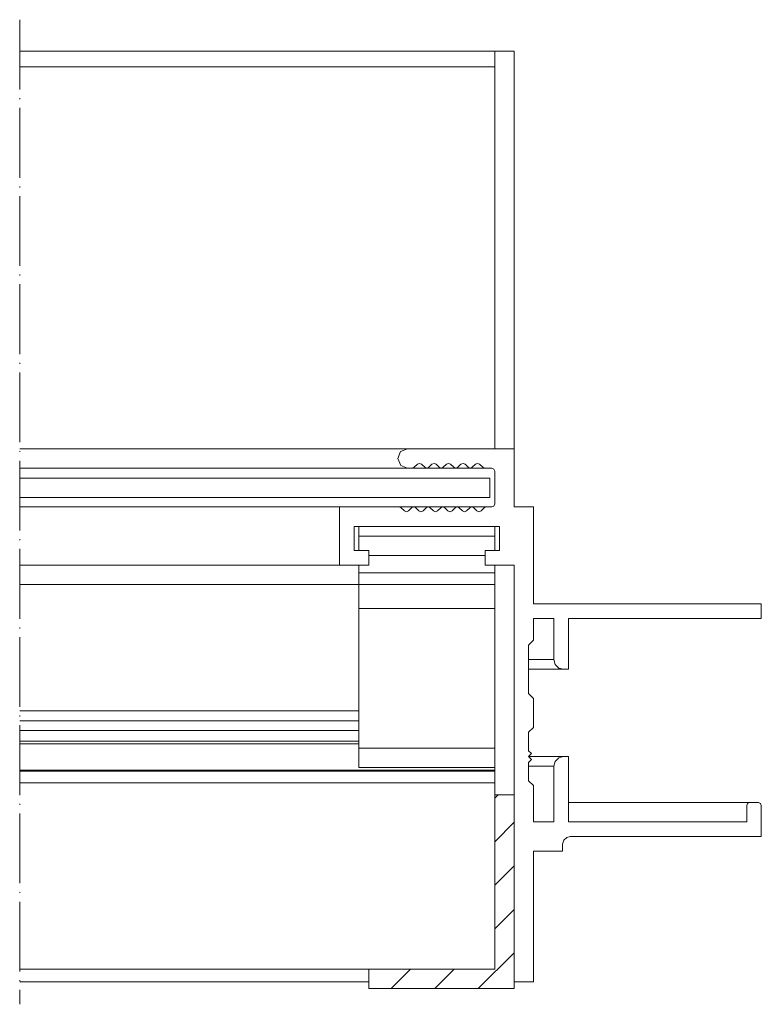
# Model space of a CAD drawing. Units: millimetres. Extents: x 220 to 628, y -190 to 193.
# Drawn here: x 451 to 528, y -190 to -89 of the extents above; entities that cross this region are included whole.
import ezdxf

# ---------------------------------------------------------------- set-up
doc = ezdxf.new("R2010")
doc.units = ezdxf.units.MM
doc.header["$LTSCALE"] = 1.5
doc.linetypes.add('ACAD_ISO04W100', pattern=[30, 24, -3, 0, -3])
for name, color, linetype, lineweight in [('Alu-Flach', 76, 'Continuous', 18), ('Alu-Winkel', 6, 'Continuous', 18), ('Fliegengitter', 46, 'Continuous', 18), ('Halter', 66, 'Continuous', 18), ('Lamelle 020L', 10, 'Continuous', 18), ('Lamelle 020V', 1, 'Continuous', 18), ('Rahmen 603', 5, 'Continuous', 18), ('Sichtbar schmal (ISO)', 7, 'Continuous', 13), ('Verdeckt (ISO)', 7, 'Continuous', 9)]:
    doc.layers.add(name, color=color, linetype=linetype, lineweight=lineweight)

msp = doc.modelspace()

# ---------------------------------------------------------------- hatches: boundary and pattern name
at = {"layer": 'Sichtbar schmal (ISO)'}
h = msp.add_hatch(dxfattribs=at)
h.set_pattern_fill('ANSI31', color=256)
h.paths.add_polyline_path([(502.05, -168.63), (500.05, -168.63), (500.05, -186.63), (500.05, -186.63), (487.05, -186.63), (487.05, -188.63), (502.05, -188.63), (502.05, -187.93), (502.05, -187.93)])

# ---------------------------------------------------------------- linework, layer by layer
at = {"layer": 'Alu-Flach'}
for p, q in [((500.05, -132.93), (500.05, -91.92)), ((502.05, -91.92), (500.05, -91.92)), ((502.05, -91.92), (502.05, -132.93)), ((502.05, -132.93), (500.05, -132.93)), ((502.05, -132.93), (502.05, -132.93))]:
    msp.add_line(p, q, dxfattribs=at)
at = {"layer": 'Alu-Winkel'}
for p, q in [((500.05, -168.63), (502.05, -168.63)), ((500.05, -186.63), (500.05, -168.63)), ((502.05, -168.63), (502.05, -188.63)), ((487.05, -188.63), (487.05, -186.63)), ((487.05, -186.63), (500.05, -186.63)), ((502.05, -188.63), (487.05, -188.63))]:
    msp.add_line(p, q, dxfattribs=at)
at = {"layer": 'Fliegengitter'}
for p, q in [((451.05, -135.95), (499.55, -135.95)), ((499.55, -135.95), (499.55, -137.95)), ((499.55, -137.95), (451.05, -137.95))]:
    msp.add_line(p, q, dxfattribs=at)
at = {"layer": 'Halter'}
for p, q in [((486.05, -143.43), (486.05, -140.93)), ((486.05, -140.93), (500.05, -140.93)), ((500.05, -140.93), (500.05, -143.43)), ((486.05, -141.93), (500.05, -141.93)), ((499.05, -143.93), (487.05, -143.93)), ((486.05, -144.93), (486.05, -165.81)), ((500.05, -144.93), (500.05, -165.81)), ((486.05, -145.73), (500.05, -145.73)), ((486.05, -146.93), (500.05, -146.93)), ((486.05, -149.42), (500.05, -149.42)), ((486.05, -163.81), (500.05, -163.81)), ((486.05, -165.81), (500.05, -165.81))]:
    msp.add_line(p, q, dxfattribs=at)
at = {"layer": 'Lamelle 020L'}
for p, q in [((500.05, -91.92), (451.05, -91.92)), ((500.05, -91.92), (500.05, -132.93)), ((500.05, -93.52), (451.05, -93.52)), ((500.05, -132.93), (451.05, -132.93))]:
    msp.add_line(p, q, dxfattribs=at)
at = {"layer": 'Lamelle 020V'}
for p, q in [((486.05, -146.93), (451.05, -146.93)), ((486.05, -159.98), (451.05, -159.98)), ((486.05, -161), (451.05, -161)), ((486.05, -162.01), (451.05, -162.01)), ((486.05, -163.1), (451.05, -163.1)), ((486.05, -163.38), (451.05, -163.38)), ((500.05, -166.08), (451.05, -166.08)), ((500.05, -166.18), (451.05, -166.18)), ((500.05, -165.81), (500.05, -186.63)), ((500.05, -167.38), (451.05, -167.38)), ((500.05, -186.63), (451.05, -186.63))]:
    msp.add_line(p, q, dxfattribs=at)
at = {"layer": 'Rahmen 603'}
for p, q in [((490.34, -133.22), (491.05, -132.93)), ((490.34, -133.22), (491.05, -132.93)), ((491.05, -132.93), (502.05, -132.93)), ((502.05, -132.93), (502.05, -138.93)), ((490.05, -133.93), (490.34, -133.22)), ((490.05, -133.93), (490.34, -133.22)), ((490.35, -134.65), (490.05, -133.93)), ((490.35, -134.65), (490.05, -133.93)), ((491.05, -134.93), (490.35, -134.65)), ((491.05, -134.93), (490.35, -134.65)), ((491.54, -134.93), (491.05, -134.93)), ((491.05, -134.93), (491.05, -134.93)), ((491.75, -134.84), (491.54, -134.93)), ((492.08, -134.52), (491.75, -134.84)), ((492.29, -134.43), (492.08, -134.52)), ((492.5, -134.52), (492.29, -134.43)), ((492.5, -134.52), (492.29, -134.43)), ((492.83, -134.84), (492.5, -134.52)), ((492.83, -134.84), (492.5, -134.52)), ((493.04, -134.93), (492.83, -134.84)), ((493.04, -134.93), (492.83, -134.84)), ((493.25, -134.84), (493.04, -134.93)), ((493.04, -134.93), (493.04, -134.93)), ((493.57, -134.52), (493.25, -134.84)), ((493.79, -134.43), (493.57, -134.52)), ((494, -134.52), (493.79, -134.43)), ((494, -134.52), (493.79, -134.43)), ((494.32, -134.84), (494, -134.52)), ((494.32, -134.84), (494, -134.52)), ((494.53, -134.93), (494.32, -134.84)), ((494.53, -134.93), (494.32, -134.84)), ((494.75, -134.84), (494.53, -134.93)), ((494.53, -134.93), (494.53, -134.93)), ((495.07, -134.52), (494.75, -134.84)), ((495.28, -134.43), (495.07, -134.52)), ((495.5, -134.52), (495.28, -134.43)), ((495.5, -134.52), (495.28, -134.43)), ((495.82, -134.84), (495.5, -134.52)), ((495.82, -134.84), (495.5, -134.52)), ((496.03, -134.93), (495.82, -134.84)), ((496.03, -134.93), (495.82, -134.84)), ((496.24, -134.84), (496.03, -134.93)), ((496.03, -134.93), (496.03, -134.93)), ((496.57, -134.52), (496.24, -134.84)), ((496.78, -134.43), (496.57, -134.52)), ((496.99, -134.52), (496.78, -134.43)), ((496.99, -134.52), (496.78, -134.43)), ((497.32, -134.84), (496.99, -134.52)), ((497.32, -134.84), (496.99, -134.52)), ((497.53, -134.93), (497.32, -134.84)), ((497.53, -134.93), (497.32, -134.84)), ((497.74, -134.84), (497.53, -134.93)), ((497.53, -134.93), (497.53, -134.93)), ((498.07, -134.52), (497.74, -134.84)), ((498.28, -134.43), (498.07, -134.52)), ((498.49, -134.52), (498.28, -134.43)), ((498.49, -134.52), (498.28, -134.43)), ((498.81, -134.84), (498.49, -134.52)), ((498.81, -134.84), (498.49, -134.52)), ((499.03, -134.93), (498.81, -134.84)), ((499.03, -134.93), (498.81, -134.84)), ((499.75, -134.93), (499.03, -134.93)), ((499.03, -134.93), (499.03, -134.93)), ((499.96, -135.02), (499.75, -134.93)), ((499.96, -135.02), (499.75, -134.93)), ((500.05, -135.23), (499.96, -135.02)), ((500.05, -135.23), (499.96, -135.02)), ((500.05, -138.6), (500.05, -135.23)), ((500.05, -138.6), (500.05, -135.23)), ((484.05, -144.93), (484.05, -138.93)), ((484.05, -138.93), (490.2, -138.93)), ((484.05, -144.93), (484.05, -138.93)), ((484.05, -138.93), (484.05, -138.93)), ((490.2, -138.93), (490.41, -139.02)), ((490.41, -139.02), (490.73, -139.34)), ((491.16, -139.34), (491.48, -139.02)), ((491.16, -139.34), (491.48, -139.02)), ((491.48, -139.02), (491.7, -138.93)), ((491.48, -139.02), (491.7, -138.93)), ((491.7, -138.93), (491.91, -139.02)), ((491.7, -138.93), (491.7, -138.93)), ((491.91, -139.02), (492.23, -139.34)), ((492.66, -139.34), (492.98, -139.02)), ((492.66, -139.34), (492.98, -139.02)), ((492.98, -139.02), (493.19, -138.93)), ((492.98, -139.02), (493.19, -138.93)), ((493.19, -138.93), (493.4, -139.02)), ((493.19, -138.93), (493.19, -138.93)), ((493.4, -139.02), (493.73, -139.34)), ((494.15, -139.34), (494.48, -139.02)), ((494.15, -139.34), (494.48, -139.02)), ((494.48, -139.02), (494.69, -138.93)), ((494.48, -139.02), (494.69, -138.93)), ((494.69, -138.93), (494.9, -139.02)), ((494.69, -138.93), (494.69, -138.93)), ((494.9, -139.02), (495.23, -139.34)), ((495.65, -139.34), (495.97, -139.02)), ((495.65, -139.34), (495.97, -139.02)), ((495.97, -139.02), (496.19, -138.93)), ((495.97, -139.02), (496.19, -138.93)), ((496.19, -138.93), (496.4, -139.02)), ((496.19, -138.93), (496.19, -138.93)), ((496.4, -139.02), (496.72, -139.34)), ((497.15, -139.34), (497.47, -139.02)), ((497.15, -139.34), (497.47, -139.02)), ((497.47, -139.02), (497.68, -138.93)), ((497.47, -139.02), (497.68, -138.93)), ((497.68, -138.93), (497.9, -139.02)), ((497.68, -138.93), (497.68, -138.93)), ((497.9, -139.02), (498.22, -139.34)), ((498.64, -139.34), (498.97, -139.02)), ((498.64, -139.34), (498.97, -139.02)), ((498.97, -139.02), (499.18, -138.93)), ((498.97, -139.02), (499.18, -138.93)), ((499.18, -138.93), (499.75, -138.93)), ((499.18, -138.93), (499.18, -138.93)), ((499.75, -138.93), (499.96, -138.84)), ((499.75, -138.93), (499.96, -138.84)), ((499.96, -138.84), (500.05, -138.6)), ((499.96, -138.84), (500.05, -138.6)), ((502.05, -138.93), (504.05, -138.93)), ((504.05, -138.93), (504.05, -148.93)), ((490.73, -139.34), (490.95, -139.43)), ((490.95, -139.43), (491.16, -139.34)), ((490.95, -139.43), (491.16, -139.34)), ((492.23, -139.34), (492.44, -139.43)), ((492.44, -139.43), (492.66, -139.34)), ((492.44, -139.43), (492.66, -139.34)), ((493.73, -139.34), (493.94, -139.43)), ((493.94, -139.43), (494.15, -139.34)), ((493.94, -139.43), (494.15, -139.34)), ((495.23, -139.34), (495.44, -139.43)), ((495.44, -139.43), (495.65, -139.34)), ((495.44, -139.43), (495.65, -139.34)), ((496.72, -139.34), (496.93, -139.43)), ((496.93, -139.43), (497.15, -139.34)), ((496.93, -139.43), (497.15, -139.34)), ((498.22, -139.34), (498.43, -139.43)), ((498.43, -139.43), (498.64, -139.34)), ((498.43, -139.43), (498.64, -139.34)), ((500.55, -140.93), (485.55, -140.93)), ((485.55, -140.93), (485.55, -143.43)), ((500.55, -143.43), (500.55, -140.93)), ((500.55, -143.43), (500.55, -140.93)), ((485.55, -143.43), (487.05, -143.43)), ((487.05, -143.43), (487.05, -144.93)), ((499.05, -144.93), (499.05, -143.43)), ((499.05, -143.43), (500.55, -143.43)), ((487.05, -144.93), (484.05, -144.93)), ((484.05, -144.93), (484.05, -144.93)), ((502.05, -144.93), (499.05, -144.93)), ((502.05, -187.93), (502.05, -144.93)), ((502.05, -168.63), (502.05, -144.93)), ((504.05, -148.93), (527.55, -148.93)), ((527.55, -148.93), (527.55, -150.43)), ((506.15, -150.43), (504.05, -150.43)), ((504.05, -150.43), (504.05, -152.68)), ((506.15, -154.68), (506.15, -150.43)), ((506.15, -154.68), (506.15, -150.43)), ((527.55, -150.43), (507.65, -150.43)), ((507.65, -150.43), (507.65, -155.68)), ((504.05, -152.68), (503.55, -153.18)), ((503.55, -153.18), (503.55, -158.18)), ((506.29, -155.2), (506.15, -154.68)), ((506.29, -155.2), (506.15, -154.68)), ((506.67, -155.56), (506.29, -155.2)), ((506.67, -155.56), (506.29, -155.2)), ((507.15, -155.68), (506.67, -155.56)), ((506.67, -155.56), (506.67, -155.56)), ((507.65, -155.68), (507.15, -155.68)), ((507.15, -155.68), (507.15, -155.68)), ((503.55, -158.18), (504.05, -158.68)), ((504.05, -158.68), (504.05, -161.68)), ((504.05, -161.68), (503.55, -162.18)), ((503.55, -162.18), (503.55, -164.08)), ((503.55, -164.08), (503.85, -164.38)), ((503.85, -164.38), (503.55, -164.68)), ((503.55, -164.68), (503.85, -164.98)), ((503.85, -164.98), (503.55, -165.28)), ((503.55, -165.28), (503.55, -167.18)), ((506.15, -165.68), (506.28, -165.18)), ((506.15, -165.68), (506.28, -165.18)), ((506.28, -165.18), (506.67, -164.81)), ((506.28, -165.18), (506.67, -164.81)), ((506.67, -164.81), (507.15, -164.68)), ((506.67, -164.81), (506.67, -164.81)), ((507.15, -164.68), (507.65, -164.68)), ((507.15, -164.68), (507.15, -164.68)), ((507.65, -164.68), (507.65, -171.43)), ((506.15, -171.43), (506.15, -165.68)), ((506.15, -171.43), (506.15, -165.68)), ((503.55, -167.18), (504.05, -167.68)), ((504.05, -167.68), (504.05, -171.43)), ((526.05, -169.73), (526.14, -169.52)), ((526.05, -169.73), (526.14, -169.52)), ((526.14, -169.52), (526.35, -169.43)), ((526.14, -169.52), (526.35, -169.43)), ((526.35, -169.43), (527.25, -169.43)), ((526.35, -169.43), (526.35, -169.43)), ((527.25, -169.43), (527.46, -169.52)), ((527.46, -169.52), (527.55, -169.73)), ((526.05, -171.43), (526.05, -169.73)), ((526.05, -171.43), (526.05, -169.73)), ((527.55, -169.73), (527.55, -172.93)), ((504.05, -171.43), (506.15, -171.43)), ((507.65, -171.43), (526.05, -171.43)), ((507.18, -173.3), (507.05, -173.73)), ((507.49, -173.02), (507.18, -173.3)), ((507.85, -172.93), (507.49, -173.02)), ((527.55, -172.93), (507.85, -172.93)), ((507.05, -174.43), (504.05, -174.43)), ((504.05, -174.43), (504.05, -187.93)), ((507.05, -173.73), (507.05, -174.43)), ((504.05, -187.93), (502.05, -187.93))]:
    msp.add_line(p, q, dxfattribs=at)
at = {"layer": 'Sichtbar schmal (ISO)'}
for p, q in [((491.05, -132.93), (451.05, -132.93)), ((451.05, -134.93), (491.05, -134.93)), ((491.54, -134.93), (499.03, -134.93)), ((451.05, -138.93), (484.05, -138.93)), ((490.2, -138.93), (499.18, -138.93)), ((451.05, -144.93), (484.05, -144.93)), ((503.55, -154.68), (506.15, -154.68)), ((503.55, -155.68), (507.15, -155.68)), ((503.55, -164.68), (507.15, -164.68)), ((503.55, -165.68), (506.15, -165.68)), ((507.65, -169.43), (526.35, -169.43)), ((451.05, -187.93), (487.05, -187.93))]:
    msp.add_line(p, q, dxfattribs=at)
at = {"layer": 'Verdeckt (ISO)', "linetype": 'ACAD_ISO04W100', "ltscale": 0.2}
msp.add_line((451.05, -88.66), (451.05, -190.24), dxfattribs=at)

doc.saveas('drawing.dxf')
